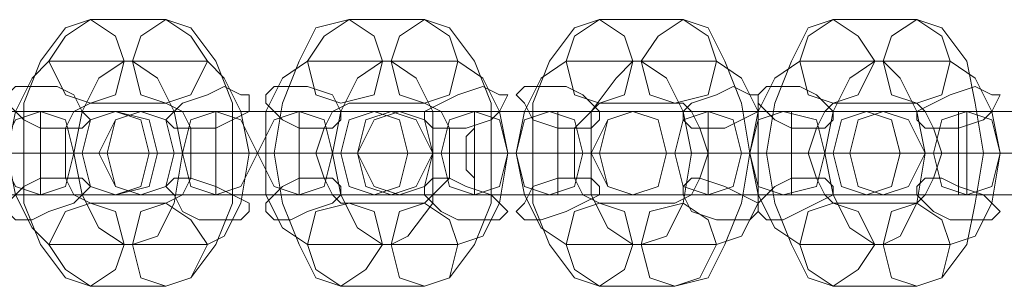
# Model space of a CAD drawing. Units: millimetres. Extents: x -105 to 6252, y -942 to 3558.
# Drawn here: x 1649 to 1720, y 1303 to 1322 of the extents above; entities that cross this region are included whole.
import ezdxf

# ---------------------------------------------------------------- set-up
doc = ezdxf.new("R2010")
doc.units = ezdxf.units.MM
doc.layers.add('kæde', color=253, linetype='Continuous', lineweight=9)

msp = doc.modelspace()

# ---------------------------------------------------------------- linework, layer by layer
at = {"layer": 'kæde', "flags": 128}
for points in [[(1659.656, 1321.733), (1661.447, 1321.136), (1663.238, 1318.748), (1664.432, 1315.762), (1664.432, 1312.18), (1664.432, 1308.598), (1663.238, 1305.613), (1661.447, 1303.225), (1659.656, 1302.628), (1654.282, 1302.628), (1652.491, 1303.225), (1650.7, 1305.613), (1649.506, 1308.598), (1649.506, 1312.18), (1649.506, 1315.762), (1650.7, 1318.748), (1652.491, 1321.136), (1654.282, 1321.733)], [(1654.282, 1315.762), (1656.074, 1316.359), (1656.671, 1318.748), (1656.074, 1320.539), (1654.282, 1321.733), (1652.491, 1320.539), (1651.297, 1318.748), (1652.491, 1316.359), (1654.282, 1315.762)], [(1659.656, 1315.762), (1661.447, 1316.359), (1662.641, 1318.748), (1661.447, 1320.539), (1659.656, 1321.733), (1657.865, 1320.539), (1657.268, 1318.748), (1657.865, 1316.359), (1659.656, 1315.762)], [(1678.164, 1321.733), (1679.955, 1321.136), (1681.746, 1318.748), (1682.94, 1315.762), (1682.94, 1312.18), (1682.94, 1308.598), (1681.746, 1305.613), (1679.955, 1303.225), (1678.164, 1302.628), (1672.193, 1302.628), (1670.402, 1303.225), (1669.208, 1305.613), (1668.014, 1308.598), (1667.417, 1312.18), (1668.014, 1315.762), (1669.208, 1318.748), (1670.402, 1321.136), (1672.79, 1321.733)], [(1672.193, 1315.762), (1674.581, 1316.359), (1675.178, 1318.748), (1674.581, 1320.539), (1672.79, 1321.733), (1670.999, 1320.539), (1669.805, 1318.748), (1670.402, 1316.359), (1672.193, 1315.762)], [(1678.164, 1315.762), (1679.955, 1316.359), (1680.552, 1318.748), (1679.955, 1320.539), (1678.164, 1321.733), (1676.372, 1320.539), (1675.775, 1318.748), (1676.372, 1316.359), (1678.164, 1315.762)], [(1696.671, 1321.733), (1698.462, 1321.136), (1699.656, 1318.748), (1700.851, 1315.762), (1701.448, 1312.18), (1700.851, 1308.598), (1699.656, 1305.613), (1698.462, 1303.225), (1696.074, 1302.628), (1690.701, 1302.628), (1688.91, 1303.225), (1687.119, 1305.613), (1685.925, 1308.598), (1685.925, 1312.18), (1685.925, 1315.762), (1687.119, 1318.748), (1688.91, 1321.136), (1690.701, 1321.733)], [(1690.701, 1315.762), (1692.492, 1316.359), (1693.089, 1318.748), (1692.492, 1320.539), (1690.701, 1321.733), (1688.91, 1320.539), (1688.313, 1318.748), (1688.91, 1316.359), (1690.701, 1315.762)], [(1696.074, 1315.762), (1698.462, 1316.359), (1699.059, 1318.748), (1698.462, 1320.539), (1696.671, 1321.733), (1694.88, 1320.539), (1693.686, 1318.748), (1694.283, 1316.359), (1696.074, 1315.762)], [(1713.388, 1321.733), (1715.179, 1321.136), (1716.97, 1318.748), (1717.567, 1315.762), (1718.164, 1312.18), (1717.567, 1308.598), (1716.97, 1305.613), (1715.179, 1303.225), (1713.388, 1302.628), (1707.418, 1302.628), (1705.627, 1303.225), (1704.433, 1305.613), (1703.239, 1308.598), (1702.642, 1312.18), (1703.239, 1315.762), (1704.433, 1318.748), (1705.627, 1321.136), (1707.418, 1321.733)], [(1707.418, 1315.762), (1709.209, 1316.359), (1710.403, 1318.748), (1709.209, 1320.539), (1707.418, 1321.733), (1705.627, 1320.539), (1705.03, 1318.748), (1705.627, 1316.359), (1707.418, 1315.762)], [(1713.388, 1315.762), (1715.179, 1316.359), (1715.776, 1318.748), (1715.179, 1320.539), (1713.388, 1321.733), (1711.597, 1320.539), (1711, 1318.748), (1711.597, 1316.359), (1713.388, 1315.762)], [(1651.297, 1318.748), (1657.268, 1318.748), (1659.059, 1317.553), (1660.253, 1315.165), (1660.85, 1312.18), (1660.253, 1308.598), (1659.059, 1306.21), (1657.268, 1305.613), (1651.297, 1305.613), (1650.103, 1306.807), (1648.909, 1309.195), (1648.312, 1312.18), (1648.909, 1315.165), (1650.103, 1317.553)], [(1662.641, 1318.748), (1663.835, 1317.553), (1665.029, 1315.165), (1665.626, 1312.18), (1665.029, 1308.598), (1663.835, 1306.21), (1662.641, 1305.613), (1656.671, 1305.613), (1654.879, 1306.807), (1653.685, 1309.195), (1653.088, 1312.18), (1653.685, 1315.165), (1654.879, 1317.553), (1656.671, 1318.748)], [(1669.805, 1318.748), (1675.775, 1318.748), (1677.566, 1317.553), (1678.761, 1315.165), (1678.761, 1312.18), (1678.761, 1308.598), (1676.969, 1306.21), (1675.775, 1305.613), (1669.805, 1305.613), (1668.014, 1306.807), (1666.82, 1309.195), (1666.82, 1312.18), (1666.82, 1315.165), (1668.014, 1317.553)], [(1680.552, 1318.748), (1682.343, 1317.553), (1683.537, 1315.165), (1684.134, 1312.18), (1683.537, 1308.598), (1682.343, 1306.21), (1680.552, 1305.613), (1675.178, 1305.613), (1673.387, 1306.807), (1672.193, 1309.195), (1671.596, 1312.18), (1672.193, 1315.165), (1673.387, 1317.553), (1675.178, 1318.748)], [(1688.313, 1318.748), (1693.686, 1318.748), (1695.477, 1317.553), (1696.671, 1315.165), (1697.268, 1312.18), (1696.671, 1308.598), (1695.477, 1306.21), (1693.686, 1305.613), (1688.313, 1305.613), (1686.522, 1306.807), (1685.328, 1309.195), (1684.731, 1312.18), (1685.328, 1315.165), (1686.522, 1317.553)], [(1699.059, 1318.748), (1700.851, 1317.553), (1702.045, 1315.165), (1702.045, 1312.18), (1702.045, 1308.598), (1700.851, 1306.21), (1699.059, 1305.613), (1693.089, 1305.613), (1691.298, 1306.807), (1690.104, 1309.195), (1690.104, 1312.18), (1690.104, 1315.165), (1691.895, 1317.553), (1693.089, 1318.748)], [(1705.03, 1318.748), (1711, 1318.748), (1712.194, 1317.553), (1713.388, 1315.165), (1713.985, 1312.18), (1713.388, 1308.598), (1712.194, 1306.21), (1711, 1305.613), (1705.03, 1305.613), (1703.239, 1306.807), (1702.045, 1309.195), (1701.448, 1312.18), (1702.045, 1315.165), (1703.239, 1317.553)], [(1715.776, 1318.748), (1717.567, 1317.553), (1718.761, 1315.165), (1719.358, 1312.18), (1718.761, 1308.598), (1717.567, 1306.21), (1715.776, 1305.613), (1710.403, 1305.613), (1708.612, 1306.807), (1707.418, 1309.195), (1706.821, 1312.18), (1707.418, 1315.165), (1708.612, 1317.553), (1710.403, 1318.748)], [(1648.312, 1316.359), (1648.909, 1316.956), (1650.103, 1316.956), (1651.894, 1316.956), (1653.088, 1316.359), (1653.685, 1315.165), (1654.282, 1314.568), (1653.685, 1313.971), (1652.491, 1313.971), (1650.7, 1313.971), (1649.506, 1314.568), (1648.312, 1315.762), (1648.312, 1316.359)], [(1665.626, 1316.359), (1665.626, 1315.165), (1664.432, 1314.568), (1663.238, 1313.971), (1661.447, 1313.971), (1660.253, 1313.971), (1659.656, 1314.568), (1660.253, 1315.165), (1660.85, 1315.762), (1662.641, 1316.359), (1663.835, 1316.956), (1665.029, 1316.359), (1665.626, 1316.359)], [(1666.82, 1316.359), (1667.417, 1316.956), (1668.611, 1316.956), (1669.805, 1316.956), (1671.596, 1316.359), (1672.193, 1315.165), (1672.193, 1314.568), (1671.596, 1313.971), (1670.999, 1313.971), (1669.208, 1313.971), (1668.014, 1314.568), (1666.82, 1315.762), (1666.82, 1316.359)], [(1684.134, 1316.359), (1683.537, 1315.165), (1682.94, 1314.568), (1681.149, 1313.971), (1679.955, 1313.971), (1678.761, 1313.971), (1678.164, 1314.568), (1678.164, 1315.165), (1679.358, 1315.762), (1680.552, 1316.359), (1682.343, 1316.956), (1683.537, 1316.359), (1684.134, 1316.359)], [(1684.731, 1316.359), (1685.328, 1316.956), (1686.522, 1316.956), (1688.313, 1316.956), (1689.507, 1316.359), (1690.701, 1315.165), (1690.701, 1314.568), (1690.104, 1313.971), (1688.91, 1313.971), (1687.716, 1313.971), (1685.925, 1314.568), (1685.328, 1315.762), (1684.731, 1316.359)], [(1702.045, 1316.359), (1702.045, 1315.165), (1700.851, 1314.568), (1699.656, 1313.971), (1697.865, 1313.971), (1697.268, 1313.971), (1696.671, 1314.568), (1696.671, 1315.165), (1697.268, 1315.762), (1699.059, 1316.359), (1700.253, 1316.956), (1701.448, 1316.359), (1702.045, 1316.359)], [(1702.045, 1316.359), (1702.642, 1316.956), (1703.836, 1316.956), (1705.03, 1316.956), (1706.224, 1316.359), (1707.418, 1315.165), (1707.418, 1314.568), (1706.821, 1313.971), (1705.627, 1313.971), (1704.433, 1313.971), (1703.239, 1314.568), (1702.045, 1315.762), (1702.045, 1316.359)], [(1719.358, 1316.359), (1718.761, 1315.165), (1718.164, 1314.568), (1716.373, 1313.971), (1715.179, 1313.971), (1713.985, 1313.971), (1713.388, 1314.568), (1713.388, 1315.165), (1714.582, 1315.762), (1715.776, 1316.359), (1717.567, 1316.956), (1718.761, 1316.359), (1719.358, 1316.359)], [(1659.656, 1315.762), (1660.85, 1315.165), (1661.447, 1313.971), (1661.447, 1312.18), (1661.447, 1310.389), (1660.85, 1309.195), (1659.656, 1308.598), (1654.282, 1308.598), (1653.088, 1309.195), (1652.491, 1310.389), (1652.491, 1312.18), (1652.491, 1313.971), (1653.088, 1315.165), (1654.282, 1315.762)], [(1678.164, 1315.762), (1679.358, 1315.165), (1679.955, 1313.971), (1679.955, 1312.18), (1679.955, 1310.389), (1678.761, 1309.195), (1678.164, 1308.598), (1672.193, 1308.598), (1671.596, 1309.195), (1670.999, 1310.389), (1670.402, 1312.18), (1670.999, 1313.971), (1671.596, 1315.165), (1672.79, 1315.762)], [(1696.671, 1315.762), (1697.268, 1315.165), (1697.865, 1313.971), (1698.462, 1312.18), (1697.865, 1310.389), (1697.268, 1309.195), (1696.074, 1308.598), (1690.701, 1308.598), (1689.507, 1309.195), (1688.91, 1310.389), (1688.91, 1312.18), (1688.91, 1313.971), (1690.104, 1315.165), (1690.701, 1315.762)], [(1713.388, 1315.762), (1713.985, 1315.165), (1714.582, 1313.971), (1715.179, 1312.18), (1714.582, 1310.389), (1713.985, 1309.195), (1713.388, 1308.598), (1707.418, 1308.598), (1706.821, 1309.195), (1706.224, 1310.389), (1705.627, 1312.18), (1706.224, 1313.971), (1706.821, 1315.165), (1707.418, 1315.762)], [(1656.074, 1315.165), (1650.7, 1315.165), (1648.312, 1315.165), (1644.73, 1315.165), (1641.745, 1315.165), (1639.357, 1315.165), (1638.163, 1315.165), (1639.357, 1315.165), (1645.327, 1315.165), (1647.715, 1315.165), (1650.7, 1315.165), (1654.282, 1315.165), (1656.074, 1315.165), (1657.268, 1315.165)], [(1650.7, 1309.195), (1652.491, 1309.792), (1653.088, 1312.18), (1652.491, 1314.568), (1650.7, 1315.165), (1648.909, 1314.568), (1647.715, 1312.18), (1648.909, 1309.792), (1650.7, 1309.195)], [(1650.7, 1309.195), (1650.7, 1309.792), (1650.7, 1310.389), (1650.7, 1310.986), (1650.7, 1312.18), (1650.7, 1313.374), (1650.7, 1313.971), (1650.7, 1314.568), (1650.7, 1315.165), (1650.7, 1314.568), (1650.7, 1313.971), (1650.7, 1313.374), (1650.7, 1312.18), (1650.7, 1310.986), (1650.7, 1310.389), (1650.7, 1309.792), (1650.7, 1309.195)], [(1656.074, 1309.195), (1657.865, 1309.792), (1658.462, 1312.18), (1657.865, 1314.568), (1656.074, 1315.165), (1654.282, 1314.568), (1653.685, 1312.18), (1654.282, 1309.792), (1656.074, 1309.195)], [(1656.074, 1309.195), (1654.282, 1309.792), (1653.685, 1312.18), (1654.282, 1314.568), (1656.074, 1315.165), (1658.462, 1314.568), (1659.059, 1312.18), (1658.462, 1309.792), (1656.074, 1309.195)], [(1657.865, 1315.165), (1656.074, 1314.568), (1654.879, 1312.18), (1656.074, 1309.792), (1657.865, 1309.195), (1659.656, 1309.792), (1660.253, 1312.18), (1659.656, 1314.568), (1657.865, 1315.165)], [(1657.865, 1315.165), (1659.656, 1314.568), (1660.253, 1312.18), (1659.656, 1309.792), (1657.865, 1309.195), (1656.074, 1309.792), (1655.476, 1312.18), (1656.074, 1314.568), (1657.865, 1315.165)], [(1669.208, 1315.165), (1674.581, 1315.165), (1675.775, 1315.165), (1674.581, 1315.165), (1672.193, 1315.165), (1669.208, 1315.165), (1665.626, 1315.165), (1663.238, 1315.165), (1657.865, 1315.165), (1656.671, 1315.165), (1657.865, 1315.165), (1660.253, 1315.165), (1663.238, 1315.165), (1666.82, 1315.165)], [(1663.238, 1315.165), (1665.029, 1314.568), (1666.223, 1312.18), (1665.029, 1309.792), (1663.238, 1309.195), (1661.447, 1309.792), (1660.85, 1312.18), (1661.447, 1314.568), (1663.238, 1315.165)], [(1663.238, 1315.165), (1663.238, 1314.568), (1663.238, 1313.374), (1663.238, 1312.777), (1663.238, 1312.18), (1663.238, 1311.583), (1663.238, 1310.389), (1663.238, 1309.792), (1663.238, 1309.195), (1663.238, 1309.792), (1663.238, 1310.389), (1663.238, 1311.583), (1663.238, 1312.18), (1663.238, 1312.777), (1663.238, 1313.374), (1663.238, 1314.568), (1663.238, 1315.165)], [(1669.208, 1309.195), (1670.999, 1309.792), (1671.596, 1312.18), (1670.999, 1314.568), (1669.208, 1315.165), (1667.417, 1314.568), (1666.223, 1312.18), (1667.417, 1309.792), (1669.208, 1309.195)], [(1669.208, 1309.195), (1669.208, 1309.792), (1669.208, 1310.389), (1669.208, 1311.583), (1669.208, 1312.18), (1669.208, 1312.777), (1669.208, 1313.374), (1669.208, 1314.568), (1669.208, 1315.165), (1669.208, 1314.568), (1669.208, 1313.374), (1669.208, 1312.777), (1669.208, 1312.18), (1669.208, 1311.583), (1669.208, 1310.389), (1669.208, 1309.792), (1669.208, 1309.195)], [(1674.581, 1309.195), (1676.372, 1309.792), (1676.969, 1312.18), (1676.372, 1314.568), (1674.581, 1315.165), (1672.79, 1314.568), (1672.193, 1312.18), (1672.79, 1309.792), (1674.581, 1309.195)], [(1674.581, 1309.195), (1672.79, 1309.792), (1672.193, 1312.18), (1672.79, 1314.568), (1674.581, 1315.165), (1676.372, 1314.568), (1676.969, 1312.18), (1676.372, 1309.792), (1674.581, 1309.195)], [(1676.372, 1315.165), (1678.164, 1314.568), (1678.761, 1312.18), (1678.164, 1309.792), (1676.372, 1309.195), (1674.581, 1309.792), (1673.387, 1312.18), (1674.581, 1314.568), (1676.372, 1315.165)], [(1675.775, 1315.165), (1673.984, 1314.568), (1673.387, 1312.18), (1673.984, 1309.792), (1675.775, 1309.195), (1677.566, 1309.792), (1678.761, 1312.18), (1677.566, 1314.568), (1675.775, 1315.165)], [(1693.089, 1315.165), (1687.119, 1315.165), (1684.731, 1315.165), (1681.746, 1315.165), (1678.164, 1315.165), (1675.775, 1315.165), (1675.178, 1315.165), (1676.372, 1315.165), (1681.746, 1315.165), (1684.134, 1315.165), (1687.716, 1315.165), (1690.701, 1315.165), (1693.089, 1315.165), (1693.686, 1315.165)], [(1681.746, 1315.165), (1683.537, 1314.568), (1684.134, 1312.18), (1683.537, 1309.792), (1681.746, 1309.195), (1679.955, 1309.792), (1679.358, 1312.18), (1679.955, 1314.568), (1681.746, 1315.165)], [(1681.746, 1315.165), (1681.746, 1314.568), (1681.746, 1313.971), (1681.149, 1313.374), (1681.149, 1312.18), (1681.149, 1310.986), (1681.746, 1310.389), (1681.746, 1309.792), (1681.746, 1309.195), (1681.746, 1309.792), (1681.746, 1310.389), (1681.746, 1310.986), (1681.746, 1312.18), (1681.746, 1313.374), (1681.746, 1313.971), (1681.746, 1314.568), (1681.746, 1315.165)], [(1687.119, 1309.195), (1688.91, 1309.792), (1689.507, 1312.18), (1688.91, 1314.568), (1687.119, 1315.165), (1685.328, 1314.568), (1684.731, 1312.18), (1685.328, 1309.792), (1687.119, 1309.195)], [(1687.716, 1309.195), (1687.716, 1309.792), (1687.716, 1310.389), (1687.716, 1310.986), (1687.716, 1312.18), (1687.716, 1313.374), (1687.716, 1313.971), (1687.716, 1314.568), (1687.716, 1315.165), (1687.716, 1314.568), (1687.716, 1313.971), (1687.716, 1313.374), (1687.716, 1312.18), (1687.716, 1310.986), (1687.716, 1310.389), (1687.716, 1309.792), (1687.716, 1309.195)], [(1693.089, 1309.195), (1694.88, 1309.792), (1695.477, 1312.18), (1694.88, 1314.568), (1693.089, 1315.165), (1691.298, 1314.568), (1690.104, 1312.18), (1691.298, 1309.792), (1693.089, 1309.195)], [(1693.089, 1315.165), (1694.88, 1314.568), (1695.477, 1312.18), (1694.88, 1309.792), (1693.089, 1309.195), (1691.298, 1309.792), (1690.104, 1312.18), (1691.298, 1314.568), (1693.089, 1315.165)], [(1693.089, 1315.165), (1691.298, 1314.568), (1690.104, 1312.18), (1691.298, 1309.792), (1693.089, 1309.195), (1694.88, 1309.792), (1695.477, 1312.18), (1694.88, 1314.568), (1693.089, 1315.165)], [(1693.089, 1309.195), (1691.298, 1309.792), (1690.701, 1312.18), (1691.298, 1314.568), (1693.089, 1315.165), (1694.88, 1314.568), (1695.477, 1312.18), (1694.88, 1309.792), (1693.089, 1309.195)], [(1703.836, 1315.165), (1709.806, 1315.165), (1710.403, 1315.165), (1709.806, 1315.165), (1707.418, 1315.165), (1704.433, 1315.165), (1700.851, 1315.165), (1698.462, 1315.165), (1693.089, 1315.165), (1691.895, 1315.165), (1693.089, 1315.165), (1695.477, 1315.165), (1698.462, 1315.165), (1701.448, 1315.165)], [(1698.462, 1315.165), (1700.253, 1314.568), (1700.851, 1312.18), (1700.253, 1309.792), (1698.462, 1309.195), (1696.671, 1309.792), (1696.074, 1312.18), (1696.671, 1314.568), (1698.462, 1315.165)], [(1698.462, 1315.165), (1698.462, 1314.568), (1698.462, 1313.374), (1698.462, 1312.777), (1698.462, 1312.18), (1698.462, 1311.583), (1698.462, 1310.389), (1698.462, 1309.792), (1698.462, 1309.195), (1698.462, 1309.792), (1698.462, 1310.389), (1698.462, 1311.583), (1698.462, 1312.18), (1698.462, 1312.777), (1698.462, 1313.374), (1698.462, 1314.568), (1698.462, 1315.165)], [(1703.836, 1309.195), (1706.224, 1309.792), (1706.821, 1312.18), (1706.224, 1314.568), (1703.836, 1315.165), (1702.045, 1314.568), (1701.448, 1312.18), (1702.045, 1309.792), (1703.836, 1309.195)], [(1704.433, 1309.195), (1704.433, 1309.792), (1704.433, 1310.389), (1704.433, 1311.583), (1704.433, 1312.18), (1704.433, 1312.777), (1704.433, 1313.374), (1704.433, 1314.568), (1704.433, 1315.165), (1704.433, 1314.568), (1704.433, 1313.374), (1704.433, 1312.777), (1704.433, 1312.18), (1704.433, 1311.583), (1704.433, 1310.389), (1704.433, 1309.792), (1704.433, 1309.195)], [(1709.806, 1309.195), (1711.597, 1309.792), (1712.194, 1312.18), (1711.597, 1314.568), (1709.806, 1315.165), (1708.015, 1314.568), (1707.418, 1312.18), (1708.015, 1309.792), (1709.806, 1309.195)], [(1709.806, 1309.195), (1708.015, 1309.792), (1707.418, 1312.18), (1708.015, 1314.568), (1709.806, 1315.165), (1711.597, 1314.568), (1712.194, 1312.18), (1711.597, 1309.792), (1709.806, 1309.195)], [(1711, 1315.165), (1712.791, 1314.568), (1713.985, 1312.18), (1712.791, 1309.792), (1711, 1309.195), (1709.209, 1309.792), (1708.612, 1312.18), (1709.209, 1314.568), (1711, 1315.165)], [(1711, 1315.165), (1709.209, 1314.568), (1708.612, 1312.18), (1709.209, 1309.792), (1711, 1309.195), (1712.791, 1309.792), (1713.985, 1312.18), (1712.791, 1314.568), (1711, 1315.165)], [(1728.314, 1315.165), (1722.343, 1315.165), (1719.955, 1315.165), (1716.373, 1315.165), (1713.388, 1315.165), (1711, 1315.165), (1710.403, 1315.165), (1711, 1315.165), (1716.97, 1315.165), (1719.358, 1315.165), (1722.941, 1315.165), (1725.926, 1315.165), (1728.314, 1315.165), (1728.911, 1315.165)], [(1716.97, 1315.165), (1718.761, 1314.568), (1719.358, 1312.18), (1718.761, 1309.792), (1716.97, 1309.195), (1715.179, 1309.792), (1714.582, 1312.18), (1715.179, 1314.568), (1716.97, 1315.165)], [(1716.373, 1315.165), (1716.373, 1314.568), (1716.373, 1313.971), (1716.373, 1313.374), (1716.373, 1312.18), (1716.373, 1310.986), (1716.373, 1310.389), (1716.373, 1309.792), (1716.373, 1309.195), (1716.97, 1309.195), (1716.97, 1309.792), (1716.97, 1310.389), (1716.97, 1310.986), (1716.97, 1312.18), (1716.97, 1313.374), (1716.97, 1313.971), (1716.97, 1314.568), (1716.97, 1315.165), (1716.373, 1315.165)], [(1653.088, 1312.18), (1650.7, 1312.18), (1647.118, 1312.18), (1643.536, 1312.18), (1639.954, 1312.18), (1636.969, 1312.18), (1635.775, 1312.18), (1636.969, 1312.18), (1642.342, 1312.18), (1645.327, 1312.18), (1648.312, 1312.18), (1651.894, 1312.18), (1655.476, 1312.18), (1658.462, 1312.18), (1659.656, 1312.18), (1660.253, 1312.18), (1658.462, 1312.18)], [(1653.685, 1312.18), (1647.715, 1312.18), (1650.103, 1312.18), (1652.491, 1312.18), (1654.282, 1312.18)], [(1676.969, 1312.18), (1678.164, 1312.18), (1676.372, 1312.18), (1673.984, 1312.18), (1670.402, 1312.18), (1666.82, 1312.18), (1663.238, 1312.18), (1660.85, 1312.18), (1655.476, 1312.18), (1653.685, 1312.18), (1654.282, 1312.18), (1656.074, 1312.18), (1658.462, 1312.18), (1662.044, 1312.18), (1665.626, 1312.18), (1669.208, 1312.18), (1671.596, 1312.18)], [(1666.223, 1312.18), (1660.253, 1312.18), (1661.447, 1312.18), (1664.432, 1312.18)], [(1672.193, 1312.18), (1670.999, 1312.18), (1668.014, 1312.18), (1666.223, 1312.18)], [(1689.507, 1312.18), (1687.119, 1312.18), (1684.134, 1312.18), (1679.955, 1312.18), (1676.969, 1312.18), (1673.984, 1312.18), (1672.193, 1312.18), (1673.387, 1312.18), (1679.358, 1312.18), (1681.746, 1312.18), (1685.328, 1312.18), (1688.91, 1312.18), (1692.492, 1312.18), (1694.88, 1312.18), (1696.671, 1312.18), (1695.477, 1312.18)], [(1684.731, 1312.18), (1682.343, 1312.18), (1679.955, 1312.18), (1678.164, 1312.18), (1678.761, 1312.18), (1684.134, 1312.18), (1686.522, 1312.18), (1689.507, 1312.18), (1690.701, 1312.18), (1690.104, 1312.18)], [(1712.194, 1312.18), (1713.388, 1312.18), (1711.597, 1312.18), (1709.209, 1312.18), (1705.627, 1312.18), (1702.045, 1312.18), (1698.462, 1312.18), (1696.074, 1312.18), (1690.104, 1312.18), (1688.91, 1312.18), (1689.507, 1312.18), (1690.701, 1312.18), (1693.686, 1312.18), (1697.268, 1312.18), (1700.851, 1312.18), (1704.433, 1312.18), (1706.821, 1312.18)], [(1707.418, 1312.18), (1705.627, 1312.18), (1703.239, 1312.18), (1700.851, 1312.18), (1695.477, 1312.18), (1694.88, 1312.18), (1696.671, 1312.18), (1699.656, 1312.18), (1701.448, 1312.18)], [(1724.732, 1312.18), (1722.343, 1312.18), (1718.761, 1312.18), (1715.179, 1312.18), (1711.597, 1312.18), (1709.209, 1312.18), (1707.418, 1312.18), (1708.612, 1312.18), (1714.582, 1312.18), (1716.97, 1312.18), (1720.552, 1312.18), (1724.135, 1312.18), (1727.717, 1312.18), (1730.105, 1312.18), (1731.896, 1312.18), (1730.702, 1312.18)], [(1719.955, 1312.18), (1717.567, 1312.18), (1715.179, 1312.18), (1713.388, 1312.18), (1713.985, 1312.18), (1719.358, 1312.18), (1721.746, 1312.18), (1724.135, 1312.18), (1725.926, 1312.18), (1725.329, 1312.18)], [(1648.312, 1308.001), (1648.909, 1307.404), (1650.103, 1307.404), (1651.297, 1308.001), (1653.088, 1308.598), (1653.685, 1309.195), (1654.282, 1309.792), (1653.685, 1310.389), (1652.491, 1310.389), (1650.7, 1310.389), (1649.506, 1309.792), (1648.312, 1308.598), (1648.312, 1308.001)], [(1665.626, 1308.001), (1665.626, 1308.598), (1664.432, 1309.195), (1663.238, 1309.792), (1661.447, 1310.389), (1660.253, 1310.389), (1659.656, 1309.792), (1660.253, 1309.195), (1660.85, 1308.001), (1662.044, 1307.404), (1663.835, 1307.404), (1665.029, 1307.404), (1665.626, 1308.001)], [(1666.82, 1308.001), (1667.417, 1307.404), (1668.611, 1307.404), (1669.805, 1308.001), (1671.596, 1308.598), (1672.193, 1309.195), (1672.193, 1309.792), (1671.596, 1310.389), (1670.999, 1310.389), (1669.208, 1310.389), (1668.014, 1309.792), (1666.82, 1308.598), (1666.82, 1308.001)], [(1684.134, 1308.001), (1683.537, 1308.598), (1682.94, 1309.195), (1681.149, 1309.792), (1679.955, 1310.389), (1678.761, 1310.389), (1678.164, 1309.792), (1678.164, 1309.195), (1679.358, 1308.001), (1680.552, 1307.404), (1682.343, 1307.404), (1683.537, 1307.404), (1684.134, 1308.001)], [(1684.731, 1308.001), (1685.328, 1307.404), (1686.522, 1307.404), (1688.313, 1308.001), (1689.507, 1308.598), (1690.701, 1309.195), (1690.701, 1309.792), (1690.104, 1310.389), (1688.91, 1310.389), (1687.716, 1310.389), (1685.925, 1309.792), (1685.328, 1308.598), (1684.731, 1308.001)], [(1702.045, 1308.001), (1702.045, 1308.598), (1700.851, 1309.195), (1699.656, 1309.792), (1697.865, 1310.389), (1697.268, 1310.389), (1696.671, 1309.792), (1696.671, 1309.195), (1697.268, 1308.001), (1699.059, 1307.404), (1700.253, 1307.404), (1701.448, 1307.404), (1702.045, 1308.001)], [(1702.045, 1308.001), (1702.642, 1307.404), (1703.836, 1307.404), (1705.03, 1308.001), (1706.224, 1308.598), (1707.418, 1309.195), (1707.418, 1309.792), (1706.821, 1310.389), (1705.627, 1310.389), (1704.433, 1310.389), (1703.239, 1309.792), (1702.045, 1308.598), (1702.045, 1308.001)], [(1719.358, 1308.001), (1718.761, 1308.598), (1718.164, 1309.195), (1716.373, 1309.792), (1715.179, 1310.389), (1713.985, 1310.389), (1713.388, 1309.792), (1713.388, 1309.195), (1714.582, 1308.001), (1715.776, 1307.404), (1717.567, 1307.404), (1718.761, 1307.404), (1719.358, 1308.001)], [(1650.7, 1309.195), (1648.312, 1309.195), (1644.73, 1309.195), (1641.745, 1309.195), (1639.357, 1309.195), (1638.163, 1309.195), (1639.357, 1309.195), (1645.327, 1309.195), (1647.715, 1309.195), (1650.7, 1309.195), (1654.282, 1309.195), (1656.074, 1309.195), (1657.268, 1309.195), (1656.074, 1309.195)], [(1674.581, 1309.195), (1675.775, 1309.195), (1674.581, 1309.195), (1672.193, 1309.195), (1669.208, 1309.195), (1665.626, 1309.195), (1663.238, 1309.195), (1657.865, 1309.195), (1656.671, 1309.195), (1657.865, 1309.195), (1660.253, 1309.195), (1663.238, 1309.195), (1666.82, 1309.195), (1669.208, 1309.195)], [(1687.119, 1309.195), (1684.731, 1309.195), (1681.746, 1309.195), (1678.164, 1309.195), (1675.775, 1309.195), (1675.178, 1309.195), (1676.372, 1309.195), (1681.746, 1309.195), (1684.134, 1309.195), (1687.716, 1309.195), (1690.701, 1309.195), (1693.089, 1309.195), (1693.686, 1309.195), (1693.089, 1309.195)], [(1709.806, 1309.195), (1710.403, 1309.195), (1709.806, 1309.195), (1707.418, 1309.195), (1704.433, 1309.195), (1700.851, 1309.195), (1698.462, 1309.195), (1693.089, 1309.195), (1691.895, 1309.195), (1693.089, 1309.195), (1695.477, 1309.195), (1698.462, 1309.195), (1701.448, 1309.195), (1703.836, 1309.195)], [(1722.343, 1309.195), (1719.955, 1309.195), (1716.373, 1309.195), (1713.388, 1309.195), (1711, 1309.195), (1710.403, 1309.195), (1711, 1309.195), (1716.97, 1309.195), (1719.358, 1309.195), (1722.941, 1309.195), (1725.926, 1309.195), (1728.314, 1309.195), (1728.911, 1309.195), (1728.314, 1309.195)], [(1654.282, 1308.598), (1656.074, 1308.001), (1656.671, 1305.613), (1656.074, 1303.822), (1654.282, 1302.628), (1652.491, 1303.822), (1651.297, 1305.613), (1652.491, 1308.001), (1654.282, 1308.598)], [(1659.656, 1308.598), (1661.447, 1307.404), (1662.641, 1305.613), (1661.447, 1303.225), (1659.656, 1302.628), (1657.865, 1303.225), (1657.268, 1305.613), (1657.865, 1308.001), (1659.656, 1308.598)], [(1672.79, 1308.598), (1674.581, 1308.001), (1675.178, 1305.613), (1673.984, 1303.822), (1672.193, 1302.628), (1670.402, 1303.822), (1669.805, 1305.613), (1670.402, 1308.001), (1672.79, 1308.598)], [(1678.164, 1308.598), (1679.955, 1307.404), (1680.552, 1305.613), (1679.955, 1303.225), (1678.164, 1302.628), (1676.372, 1303.225), (1675.775, 1305.613), (1676.372, 1308.001), (1678.164, 1308.598)], [(1690.701, 1308.598), (1692.492, 1308.001), (1693.089, 1305.613), (1692.492, 1303.822), (1690.701, 1302.628), (1688.91, 1303.822), (1688.313, 1305.613), (1688.91, 1308.001), (1690.701, 1308.598)], [(1696.671, 1308.598), (1698.462, 1307.404), (1699.059, 1305.613), (1697.865, 1303.225), (1696.074, 1302.628), (1694.283, 1303.225), (1693.686, 1305.613), (1694.283, 1308.001), (1696.671, 1308.598)], [(1707.418, 1308.598), (1709.209, 1308.001), (1710.403, 1305.613), (1709.209, 1303.822), (1707.418, 1302.628), (1705.627, 1303.822), (1705.03, 1305.613), (1705.627, 1308.001), (1707.418, 1308.598)], [(1713.388, 1308.598), (1715.179, 1307.404), (1715.776, 1305.613), (1715.179, 1303.225), (1713.388, 1302.628), (1711.597, 1303.225), (1711, 1305.613), (1711.597, 1308.001), (1713.388, 1308.598)]]:
    msp.add_lwpolyline(points, close=True, dxfattribs=at)

doc.saveas('drawing.dxf')
